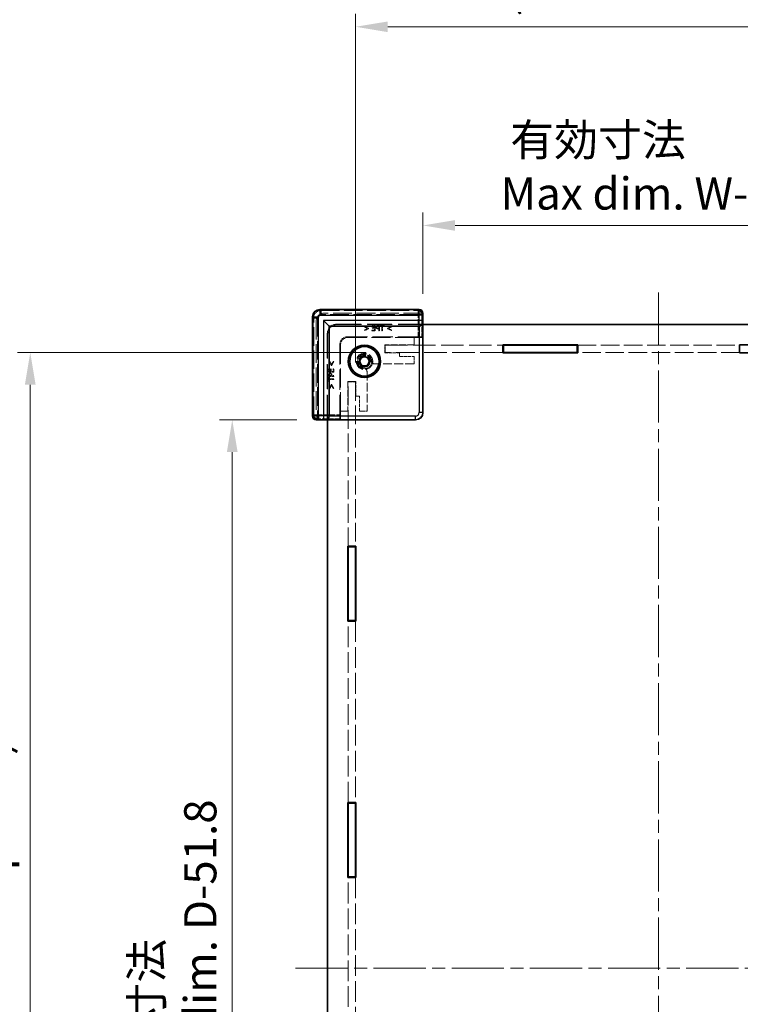
# Model space of a CAD drawing. Units: millimetres. Extents: x 36 to 6016, y 20 to 1144.
# Drawn here: x 1996 to 2192, y 504 to 771 of the extents above; entities that cross this region are included whole.
import ezdxf

# ---------------------------------------------------------------- set-up
doc = ezdxf.new("R2010")
doc.units = ezdxf.units.MM
doc.header["$LTSCALE"] = 2.5
doc.linetypes.add('CHAIN', pattern=[0.3543, 0.2362, -0.0295, 0.0591, -0.0295])
doc.linetypes.add('DASHED', pattern=[0.2067, 0.1654, -0.0413])
doc.layers.get('Defpoints').update_dxf_attribs({"lineweight": 25})
for name, color, linetype, lineweight in [('Centerline (ISO)', 131, 'Continuous', 18), ('Dimension (ISO)', 7, 'Continuous', 18), ('Dimension (ISO) @ 1', 7, 'Continuous', 18), ('Hidden (ISO)', 7, 'DASHED', 18), ('Hidden Narrow (ISO)', 7, 'DASHED', 18), ('Visible (ISO)', 7, 'Continuous', 35), ('Visible Narrow (ISO)', 7, 'Continuous', 25)]:
    doc.layers.add(name, color=color, linetype=linetype, lineweight=lineweight)
doc.styles.add('Note Text (TK)', font='txt')
doc.dimstyles.new('Default - Method 1b (TK)', dxfattribs={"dimscale": 2.5, "dimtxt": 2.5, "dimasz": 2.5, "dimexe": 1, "dimexo": 1.5, "dimgap": 1, "dimtad": 1, "dimtoh": 1, "dimrnd": 1e-08, "dimdsep": 46, "dimtxsty": 'Note Text (TK)', "dimcen": 0.09, "dimdle": 5, "dimclrd": 100, "dimclre": 100, "dimclrt": 7, "dimadec": 1, "dimazin": 1, "dimtfac": 1, "dimtmove": 0, "dimatfit": 3, "dimfxl": 1, "dimtolj": 1, "dimlwd": -1, "dimlwe": -1, "dimarcsym": 0})

# ---------------------------------------------------------------- blocks, each defined once
blk = doc.blocks.new('*D36')
at = {"layer": 'Defpoints', "color": 0}
for p in [(2234.2, 715.43), (2106, 691.57), (2234.2, 691.57)]:
    blk.add_point(p, dxfattribs=at)
at = {"layer": 'Dimension (ISO)', "color": 100}
for p, q in [((2106, 696.82), (2106, 718.93)), ((2234.2, 696.82), (2234.2, 718.93)), ((2114.75, 715.43), (2225.45, 715.43))]:
    blk.add_line(p, q, dxfattribs=at)
for points in [[(2114.75, 716.89), (2114.75, 713.97), (2106, 715.43)], [(2225.45, 716.89), (2225.45, 713.97), (2234.2, 715.43)]]:
    blk.add_solid(points, dxfattribs=at)
at = {"layer": 'Dimension (ISO)', "color": 7, "insert": (2127.07, 731.41), "char_height": 8.75, "attachment_point": 4, "style": 'Note Text (TK)'}
blk.add_mtext('\\A1; \\fＭＳ Ｐゴシック|b0|i0;有効寸法\\P\\fＭＳ Ｐゴシック|b0|i0;Max dim. W-51.8', dxfattribs=at)
blk = doc.blocks.new('*D37')
at = {"layer": 'Defpoints', "color": 0}
for p in [(2252.5, 769.45), (2087.7, 672.87), (2252.5, 672.87)]:
    blk.add_point(p, dxfattribs=at)
at = {"layer": 'Dimension (ISO)', "color": 100}
for p, q in [((2087.7, 678.12), (2087.7, 772.95)), ((2252.5, 678.12), (2252.5, 772.95)), ((2096.45, 769.45), (2243.75, 769.45))]:
    blk.add_line(p, q, dxfattribs=at)
for points in [[(2096.45, 770.9), (2096.45, 767.99), (2087.7, 769.45)], [(2243.75, 770.9), (2243.75, 767.99), (2252.5, 769.45)]]:
    blk.add_solid(points, dxfattribs=at)
at = {"layer": 'Dimension (ISO)', "color": 7, "insert": (2076.53, 786.8), "char_height": 8.75, "attachment_point": 4, "style": 'Note Text (TK)'}
blk.add_mtext('\\A1; \\fＭＳ Ｐゴシック|b0|i0;Wパネル間 有効寸法\\P\\fＭＳ Ｐゴシック|b0|i0;Max dim. (between W panel) W-15.2', dxfattribs=at)
blk = doc.blocks.new('*D25')
at = {"layer": 'Defpoints', "color": 0}
for p in [(2077, 662.57), (2054.15, 364.37), (2077, 364.37)]:
    blk.add_point(p, dxfattribs=at)
at = {"layer": 'Dimension (ISO)', "color": 100}
for p, q in [((2071.75, 662.57), (2050.65, 662.57)), ((2054.15, 653.82), (2054.15, 373.12)), ((2071.75, 364.37), (2050.65, 364.37))]:
    blk.add_line(p, q, dxfattribs=at)
for points in [[(2052.7, 653.82), (2055.61, 653.82), (2054.15, 662.57)], [(2052.7, 373.12), (2055.61, 373.12), (2054.15, 364.37)]]:
    blk.add_solid(points, dxfattribs=at)
at = {"layer": 'Dimension (ISO)', "color": 7, "insert": (2038.17, 471.04), "char_height": 8.75, "attachment_point": 4, "rotation": 90, "style": 'Note Text (TK)'}
blk.add_mtext('\\A1; \\fＭＳ Ｐゴシック|b0|i0;有効寸法\\P\\fＭＳ Ｐゴシック|b0|i0;Max dim. D-51.8', dxfattribs=at)
blk = doc.blocks.new('*D26')
at = {"layer": 'Defpoints', "color": 0}
for p in [(1999.23, 680.87), (2095.7, 680.87), (2095.7, 346.07)]:
    blk.add_point(p, dxfattribs=at)
at = {"layer": 'Dimension (ISO)', "color": 100}
for p, q in [((2090.45, 680.87), (1995.73, 680.87)), ((1999.23, 354.82), (1999.23, 672.12)), ((2090.45, 346.07), (1995.73, 346.07))]:
    blk.add_line(p, q, dxfattribs=at)
for points in [[(1997.77, 672.12), (2000.69, 672.12), (1999.23, 680.87)], [(1997.77, 354.82), (2000.69, 354.82), (1999.23, 346.07)]]:
    blk.add_solid(points, dxfattribs=at)
at = {"layer": 'Dimension (ISO)', "color": 7, "insert": (1981.87, 421.1), "char_height": 8.75, "attachment_point": 4, "rotation": 90, "style": 'Note Text (TK)'}
blk.add_mtext('\\A1; \\fＭＳ Ｐゴシック|b0|i0;Dパネル間 有効寸法\\P\\fＭＳ Ｐゴシック|b0|i0;Max dim. (between D panel) D-15.2\\P', dxfattribs=at)

msp = doc.modelspace()

# ---------------------------------------------------------------- linework, layer by layer
at = {"layer": 'Centerline (ISO)', "linetype": 'CHAIN', "ltscale": 23.990969}
for p, q in [((2170.0956, 697.221), (2170.0956, 329.721)), ((2071.3456, 513.471), (2268.8456, 513.471))]:
    msp.add_line(p, q, dxfattribs=at)
at = {"layer": 'Hidden (ISO)', "ltscale": 12.390126}
for p, q in [((2078.05, 692.516), (2104.9409, 692.516)), ((2076.0507, 663.6257), (2076.0507, 690.5167))]:
    msp.add_line(p, q, dxfattribs=at)
at = {"layer": 'Hidden (ISO)', "ltscale": 12.383301}
for p, q in [((2105.8717, 691.571), (2078.9956, 691.571)), ((2076.9956, 689.571), (2076.9956, 662.6949))]:
    msp.add_line(p, q, dxfattribs=at)
at = {"layer": 'Hidden (ISO)', "ltscale": 0.083938}
for p, q in [((2105.8717, 691.571), (2105.9717, 691.571)), ((2076.9956, 662.5949), (2076.9956, 662.6949))]:
    msp.add_line(p, q, dxfattribs=at)
at = {"layer": 'Hidden (ISO)', "ltscale": 16.187326}
for p, q in [((2082.4956, 688.571), (2105.9171, 688.571)), ((2079.9956, 662.6496), (2079.9956, 686.071))]:
    msp.add_line(p, q, dxfattribs=at)
at = {"layer": 'Hidden (ISO)', "ltscale": 16.172506}
for p, q in [((2105.9956, 688.471), (2082.5956, 688.471)), ((2080.0956, 685.971), (2080.0956, 662.571))]:
    msp.add_line(p, q, dxfattribs=at)
at = {"layer": 'Hidden (ISO)', "ltscale": 0.510583}
for p, q in [((2093.0413, 688.2565), (2092.1029, 688.2565)), ((2092.1029, 686.7565), (2093.0413, 686.7565)), ((2080.3102, 676.4638), (2080.3102, 675.5254)), ((2081.8102, 675.5254), (2081.8102, 676.4638))]:
    msp.add_line(p, q, dxfattribs=at)
at = {"layer": 'Hidden (ISO)', "ltscale": 0.09648}
for p, q in [((2092.1029, 688.2565), (2092.1029, 688.079)), ((2094.331, 688.2565), (2094.331, 688.079)), ((2095.5368, 688.079), (2095.5368, 688.2565)), ((2092.1029, 686.9339), (2092.1029, 686.7565)), ((2092.1527, 687.6681), (2092.1527, 687.4907)), ((2080.4877, 676.4638), (2080.3102, 676.4638)), ((2081.076, 676.414), (2080.8986, 676.414)), ((2081.8102, 676.4638), (2081.6328, 676.4638)), ((2080.4877, 674.2357), (2080.3102, 674.2357)), ((2080.3102, 673.0298), (2080.4877, 673.0298))]:
    msp.add_line(p, q, dxfattribs=at)
at = {"layer": 'Hidden (ISO)', "ltscale": 0.816199}
for p, q in [((2093.0413, 686.7565), (2093.0413, 688.2565)), ((2094.179, 686.7565), (2094.179, 688.2565)), ((2080.3102, 675.5254), (2081.8102, 675.5254)), ((2080.3102, 674.3876), (2081.8102, 674.3876))]:
    msp.add_line(p, q, dxfattribs=at)
at = {"layer": 'Hidden (ISO)', "ltscale": 0.204967}
for p, q in [((2094.179, 688.2565), (2093.8022, 688.2565)), ((2080.3102, 674.7644), (2080.3102, 674.3876))]:
    msp.add_line(p, q, dxfattribs=at)
at = {"layer": 'Hidden (ISO)', "ltscale": 0.656114}
for p, q in [((2095.5368, 688.2565), (2094.331, 688.2565)), ((2080.3102, 674.2357), (2080.3102, 673.0298))]:
    msp.add_line(p, q, dxfattribs=at)
at = {"layer": 'Hidden (ISO)', "ltscale": 1.959017}
for p, q in [((2105.8333, 688.571), (2105.8333, 684.971)), ((2083.5956, 662.7334), (2079.9956, 662.7334))]:
    msp.add_line(p, q, dxfattribs=at)
at = {"layer": 'Hidden (ISO)', "ltscale": 11.022244}
for p, q in [((2105.9171, 664.6489), (2105.9171, 688.571)), ((2079.9956, 662.6496), (2103.9178, 662.6496))]:
    msp.add_line(p, q, dxfattribs=at)
at = {"layer": 'Hidden (ISO)', "ltscale": 0.652322}
for p, q in [((2091.1888, 687.4724), (2090.1069, 687.989)), ((2090.1069, 686.8355), (2091.1888, 687.3521)), ((2097.4647, 687.989), (2096.3829, 687.4724)), ((2096.3829, 687.3521), (2097.4647, 686.8355)), ((2080.5776, 678.4597), (2081.0943, 677.3779)), ((2081.2146, 677.3779), (2081.7312, 678.4597)), ((2081.0943, 672.1838), (2080.5776, 671.102)), ((2081.7312, 671.102), (2081.2146, 672.1838))]:
    msp.add_line(p, q, dxfattribs=at)
at = {"layer": 'Hidden (ISO)', "ltscale": 0.097141}
for p, q in [((2090.1069, 687.989), (2090.1069, 687.8103)), ((2090.1069, 687.0142), (2090.1069, 686.8355)), ((2097.4647, 687.8103), (2097.4647, 687.989)), ((2097.4647, 686.8355), (2097.4647, 687.0142)), ((2080.7563, 678.4597), (2080.5776, 678.4597)), ((2081.7312, 678.4597), (2081.5525, 678.4597)), ((2080.5776, 671.102), (2080.7563, 671.102)), ((2081.5525, 671.102), (2081.7312, 671.102))]:
    msp.add_line(p, q, dxfattribs=at)
at = {"layer": 'Hidden (ISO)', "ltscale": 0.505002}
for p, q in [((2090.1069, 687.8103), (2090.9457, 687.4129)), ((2096.626, 687.4129), (2097.4647, 687.8103)), ((2081.1538, 677.621), (2080.7563, 678.4597)), ((2080.7563, 671.102), (2081.1538, 671.9407))]:
    msp.add_line(p, q, dxfattribs=at)
at = {"layer": 'Hidden (ISO)', "ltscale": 0.505286}
for p, q in [((2090.9457, 687.4129), (2090.1069, 687.0142)), ((2097.4647, 687.0142), (2096.626, 687.4129)), ((2081.5525, 678.4597), (2081.1538, 677.621)), ((2081.1538, 671.9407), (2081.5525, 671.102))]:
    msp.add_line(p, q, dxfattribs=at)
at = {"layer": 'Hidden (ISO)', "ltscale": 0.065389}
for p, q in [((2091.1888, 687.3521), (2091.1888, 687.4724)), ((2096.3829, 687.4724), (2096.3829, 687.3521)), ((2081.0943, 677.3779), (2081.2146, 677.3779)), ((2081.2146, 672.1838), (2081.0943, 672.1838))]:
    msp.add_line(p, q, dxfattribs=at)
at = {"layer": 'Hidden (ISO)', "ltscale": 0.402096}
for p, q in [((2092.1029, 688.079), (2092.8419, 688.079)), ((2092.8419, 686.9339), (2092.1029, 686.9339)), ((2080.4877, 675.7247), (2080.4877, 676.4638)), ((2081.6328, 676.4638), (2081.6328, 675.7247))]:
    msp.add_line(p, q, dxfattribs=at)
at = {"layer": 'Hidden (ISO)', "ltscale": 0.374974}
for p, q in [((2092.8419, 687.6681), (2092.1527, 687.6681)), ((2092.1527, 687.4907), (2092.8419, 687.4907)), ((2080.8986, 676.414), (2080.8986, 675.7247)), ((2081.076, 675.7247), (2081.076, 676.414))]:
    msp.add_line(p, q, dxfattribs=at)
at = {"layer": 'Hidden (ISO)', "ltscale": 0.223489}
for p, q in [((2092.8419, 688.079), (2092.8419, 687.6681)), ((2080.8986, 675.7247), (2080.4877, 675.7247))]:
    msp.add_line(p, q, dxfattribs=at)
at = {"layer": 'Hidden (ISO)', "ltscale": 0.30287}
for p, q in [((2092.8419, 687.4907), (2092.8419, 686.9339)), ((2081.6328, 675.7247), (2081.076, 675.7247))]:
    msp.add_line(p, q, dxfattribs=at)
at = {"layer": 'Hidden (ISO)', "ltscale": 0.091849}
for p, q in [((2093.8107, 687.3156), (2093.9797, 687.3156)), ((2081.2511, 674.587), (2081.2511, 674.7559))]:
    msp.add_line(p, q, dxfattribs=at)
at = {"layer": 'Hidden (ISO)', "ltscale": 0.089865}
for p, q in [((2093.8144, 688.0838), (2093.9797, 688.0838)), ((2080.4828, 674.587), (2080.4828, 674.7523))]:
    msp.add_line(p, q, dxfattribs=at)
at = {"layer": 'Hidden (ISO)', "ltscale": 0.073989}
for p, q in [((2093.9797, 687.4858), (2093.8436, 687.4858)), ((2081.0809, 674.7231), (2081.0809, 674.587))]:
    msp.add_line(p, q, dxfattribs=at)
at = {"layer": 'Hidden (ISO)', "ltscale": 0.325361}
for p, q in [((2093.9797, 688.0838), (2093.9797, 687.4858)), ((2081.0809, 674.587), (2080.4828, 674.587))]:
    msp.add_line(p, q, dxfattribs=at)
at = {"layer": 'Hidden (ISO)', "ltscale": 0.304193}
for p, q in [((2093.9797, 687.3156), (2093.9797, 686.7565)), ((2081.8102, 674.587), (2081.2511, 674.587))]:
    msp.add_line(p, q, dxfattribs=at)
at = {"layer": 'Hidden (ISO)', "ltscale": 0.108387}
for p, q in [((2093.9797, 686.7565), (2094.179, 686.7565)), ((2094.8342, 686.7565), (2095.0336, 686.7565)), ((2081.8102, 674.3876), (2081.8102, 674.587)), ((2081.8102, 673.5331), (2081.8102, 673.7324))]:
    msp.add_line(p, q, dxfattribs=at)
at = {"layer": 'Hidden (ISO)', "ltscale": 0.273764}
for p, q in [((2094.331, 688.079), (2094.8342, 688.079)), ((2095.0336, 688.079), (2095.5368, 688.079)), ((2080.4877, 673.7324), (2080.4877, 674.2357)), ((2080.4877, 673.0298), (2080.4877, 673.5331))]:
    msp.add_line(p, q, dxfattribs=at)
at = {"layer": 'Hidden (ISO)', "ltscale": 0.719619}
for p, q in [((2094.8342, 688.079), (2094.8342, 686.7565)), ((2095.0336, 686.7565), (2095.0336, 688.079)), ((2081.8102, 673.7324), (2080.4877, 673.7324)), ((2080.4877, 673.5331), (2081.8102, 673.5331))]:
    msp.add_line(p, q, dxfattribs=at)
at = {"layer": 'Hidden (ISO)', "ltscale": 13.314103}
for p, q in [((2083.4176, 683.1498), (2083.4176, 663.8856)), ((2104.6811, 685.1491), (2085.4169, 685.1491))]:
    msp.add_line(p, q, dxfattribs=at)
at = {"layer": 'Hidden (ISO)', "ltscale": 0.000272967}
for p, q in [((2083.5956, 682.9717), (2083.5956, 682.971)), ((2085.5956, 684.971), (2085.595, 684.971))]:
    msp.add_line(p, q, dxfattribs=at)
at = {"layer": 'Hidden (ISO)', "ltscale": 12.44039}
for p, q in [((2083.5956, 664.971), (2083.5956, 682.971)), ((2085.5956, 684.971), (2103.5956, 684.971))]:
    msp.add_line(p, q, dxfattribs=at)
at = {"layer": 'Hidden (ISO)', "ltscale": 1.197138}
for p, q in [((2095.5956, 682.971), (2095.5956, 680.771)), ((2087.7956, 672.971), (2085.5956, 672.971))]:
    msp.add_line(p, q, dxfattribs=at)
at = {"layer": 'Hidden (ISO)', "ltscale": 4.353492}
for p, q in [((2103.5956, 682.971), (2095.5956, 682.971)), ((2085.5956, 672.971), (2085.5956, 664.971))]:
    msp.add_line(p, q, dxfattribs=at)
at = {"layer": 'Hidden (ISO)', "ltscale": 14.744165}
for p, q in [((2095.6956, 682.871), (2127.6956, 682.871)), ((2127.6956, 680.871), (2095.6956, 680.871))]:
    msp.add_line(p, q, dxfattribs=at)
at = {"layer": 'Hidden (ISO)', "ltscale": 1.088298}
for p, q in [((2095.6956, 680.871), (2095.6956, 682.871)), ((2103.5956, 684.971), (2103.5956, 682.971)), ((2103.5956, 679.771), (2103.5956, 677.771)), ((2085.6956, 672.871), (2087.6956, 672.871)), ((2085.5956, 664.971), (2083.5956, 664.971)), ((2090.7956, 664.971), (2088.7956, 664.971))]:
    msp.add_line(p, q, dxfattribs=at)
at = {"layer": 'Hidden (ISO)', "ltscale": 1.217625}
for p, q in [((2105.8333, 684.971), (2103.5956, 684.971)), ((2083.5956, 664.971), (2083.5956, 662.7334))]:
    msp.add_line(p, q, dxfattribs=at)
at = {"layer": 'Hidden (ISO)', "ltscale": 3.172673}
for p, q in [((2105.8333, 684.971), (2105.6807, 685.1236)), ((2083.5956, 662.7334), (2083.4431, 662.8859))]:
    msp.add_line(p, q, dxfattribs=at)
at = {"layer": 'Hidden (ISO)', "ltscale": 12.163937}
for p, q in [((2148.0956, 682.871), (2192.0956, 682.871)), ((2192.0956, 680.871), (2148.0956, 680.871))]:
    msp.add_line(p, q, dxfattribs=at)
at = {"layer": 'Hidden (ISO)', "ltscale": 2.176696}
for p, q in [((2095.5956, 680.771), (2099.5956, 680.771)), ((2099.5956, 679.771), (2103.5956, 679.771)), ((2087.7956, 668.971), (2087.7956, 672.971)), ((2088.7956, 664.971), (2088.7956, 668.971))]:
    msp.add_line(p, q, dxfattribs=at)
at = {"layer": 'Hidden (ISO)', "ltscale": 0.544099}
for p, q in [((2099.5956, 680.771), (2099.5956, 679.771)), ((2088.7956, 668.971), (2087.7956, 668.971))]:
    msp.add_line(p, q, dxfattribs=at)
at = {"layer": 'Hidden (ISO)', "ltscale": 5.817918}
for p, q in [((2103.5956, 677.771), (2092.9047, 677.771)), ((2090.7956, 675.662), (2090.7956, 664.971))]:
    msp.add_line(p, q, dxfattribs=at)
at = {"layer": 'Hidden (ISO)', "ltscale": 12.343631}
for p, q in [((2085.6956, 628.221), (2085.6956, 672.871)), ((2087.6956, 672.871), (2087.6956, 628.221))]:
    msp.add_line(p, q, dxfattribs=at)
at = {"layer": 'Hidden (ISO)', "ltscale": 13.629138}
for p, q in [((2085.6956, 558.521), (2085.6956, 607.821)), ((2087.6956, 607.821), (2087.6956, 558.521)), ((2085.6956, 488.821), (2085.6956, 538.121)), ((2087.6956, 538.121), (2087.6956, 488.821))]:
    msp.add_line(p, q, dxfattribs=at)
at = {"layer": 'Hidden (ISO)', "ltscale": 7.693333}
msp.add_circle((2090.0956, 678.471), 2.25, dxfattribs=at)
at = {"layer": 'Hidden (ISO)', "ltscale": 6.838507}
msp.add_circle((2090.0956, 678.471), 2, dxfattribs=at)
at = {"layer": 'Hidden (ISO)', "ltscale": 5.369916}
msp.add_circle((2090.0956, 678.471), 1.5705, dxfattribs=at)
at = {"layer": 'Hidden (ISO)', "ltscale": 1.709552}
for centre in [(2078.9956, 689.571), (2085.5956, 682.971)]:
    msp.add_arc(centre, 2, 90, 180, dxfattribs=at)
at = {"layer": 'Hidden (ISO)', "ltscale": 2.136965}
for centre in [(2082.4956, 686.071), (2082.5956, 685.971)]:
    msp.add_arc(centre, 2.5, 90, 180, dxfattribs=at)
at = {"layer": 'Hidden (ISO)', "ltscale": 4.685912}
msp.add_arc((2090.0956, 678.471), 1.844, 1.224277, 268.775723, dxfattribs=at)
at = {"layer": 'Hidden (ISO)', "ltscale": 4.468736}
msp.add_arc((2090.0956, 678.471), 1.825, 6.096002, 263.903998, dxfattribs=at)
at = {"layer": 'Hidden (ISO)', "ltscale": 0.711251}
for centre, start, end in [((2092.9047, 678.771), 195.105729, 270), ((2089.7956, 675.662), 0, 74.894271)]:
    msp.add_arc(centre, 1, start, end, dxfattribs=at)
at = {"layer": 'Hidden (ISO)', "ltscale": 1.708998}
msp.add_ellipse((2078.0513, 690.5154), major_axis=(-1.4151, 1.4151), ratio=0.99938344, start_param=5.49812976, end_param=7.06824085, dxfattribs=at)
at = {"layer": 'Hidden (ISO)', "ltscale": 0.824647}
for centre, major_axis, start_param, end_param in [((2104.9403, 691.5157), (0.7075, 0.7075), 5.55285932, 7.06824085), ((2077.051, 663.6264), (-0.7075, -0.7075), 5.49812976, 7.0135113)]:
    msp.add_ellipse(centre, major_axis=major_axis, ratio=0.99945188, start_param=start_param, end_param=end_param, dxfattribs=at)
at = {"layer": 'Hidden (ISO)', "ltscale": 1.709019}
for centre, major_axis in [((2085.4183, 683.1484), (-1.4152, 1.4152)), ((2085.5963, 682.9703), (-1.4152, 1.4152)), ((2103.9164, 664.6503), (1.4152, -1.4152))]:
    msp.add_ellipse(centre, major_axis=major_axis, ratio=0.999315, start_param=5.49812976, end_param=7.06824085, dxfattribs=at)
at = {"layer": 'Hidden (ISO)', "ltscale": 0.84062}
for centre, major_axis, start_param, end_param in [((2104.6811, 685.1229), (-1, 0), 3.16777259, 4.71238898), ((2083.4438, 663.8856), (0, -1), 4.71238898, 6.25700537)]:
    msp.add_ellipse(centre, major_axis=major_axis, ratio=0.02618592, start_param=start_param, end_param=end_param, dxfattribs=at)
at = {"layer": 'Hidden (ISO)', "ltscale": 0.227651}
for points in [[(2093.4096, 688.1629), (2093.3257, 688.1057), (2093.2309, 687.9295), (2093.2309, 687.8043)], [(2080.7624, 675.3358), (2080.6372, 675.3358), (2080.461, 675.2409), (2080.4038, 675.1571)]]:
    msp.add_open_spline(points, degree=2, dxfattribs=at)
at = {"layer": 'Hidden (ISO)', "ltscale": 0.223096}
for points in [[(2093.8022, 688.2565), (2093.6685, 688.2565), (2093.4813, 688.2127), (2093.4096, 688.1629)], [(2080.4038, 675.1571), (2080.354, 675.0854), (2080.3102, 674.8982), (2080.3102, 674.7644)]]:
    msp.add_open_spline(points, degree=2, dxfattribs=at)
at = {"layer": 'Hidden (ISO)', "ltscale": 0.199861}
for points in [[(2093.2309, 687.8043), (2093.2309, 687.707), (2093.3002, 687.532), (2093.3622, 687.4712)], [(2081.0955, 675.2045), (2081.0347, 675.2665), (2080.8597, 675.3358), (2080.7624, 675.3358)]]:
    msp.add_open_spline(points, degree=2, dxfattribs=at)
at = {"layer": 'Hidden (ISO)', "ltscale": 0.265581}
for points in [[(2093.3622, 687.4712), (2093.44, 687.3946), (2093.6503, 687.3156), (2093.8107, 687.3156)], [(2081.2511, 674.7559), (2081.2511, 674.9164), (2081.1721, 675.1267), (2081.0955, 675.2045)]]:
    msp.add_open_spline(points, degree=2, dxfattribs=at)
at = {"layer": 'Hidden (ISO)', "ltscale": 0.143746}
for points in [[(2093.4388, 687.7982), (2093.4388, 687.876), (2093.4923, 687.9902), (2093.547, 688.0267)], [(2080.54, 675.0197), (2080.5764, 675.0744), (2080.6907, 675.1279), (2080.7685, 675.1279)]]:
    msp.add_open_spline(points, degree=2, dxfattribs=at)
at = {"layer": 'Hidden (ISO)', "ltscale": 0.133376}
for points in [[(2093.5239, 687.5757), (2093.4789, 687.6207), (2093.4388, 687.7265), (2093.4388, 687.7982)], [(2080.7685, 675.1279), (2080.8402, 675.1279), (2080.946, 675.0878), (2080.9909, 675.0428)]]:
    msp.add_open_spline(points, degree=2, dxfattribs=at)
at = {"layer": 'Hidden (ISO)', "ltscale": 0.185891}
for points in [[(2093.8436, 687.4858), (2093.722, 687.4858), (2093.5725, 687.5247), (2093.5239, 687.5757)], [(2080.9909, 675.0428), (2081.042, 674.9942), (2081.0809, 674.8447), (2081.0809, 674.7231)]]:
    msp.add_open_spline(points, degree=2, dxfattribs=at)
at = {"layer": 'Hidden (ISO)', "ltscale": 0.150925}
for points in [[(2093.547, 688.0267), (2093.5944, 688.0583), (2093.7208, 688.0838), (2093.8144, 688.0838)], [(2080.4828, 674.7523), (2080.4828, 674.8459), (2080.5084, 674.9723), (2080.54, 675.0197)]]:
    msp.add_open_spline(points, degree=2, dxfattribs=at)
at = {"layer": 'Hidden (ISO)', "ltscale": 0.085772}
for points in [[(2091.9103, 678.6648), (2091.9158, 678.614), (2091.9254, 678.5618), (2091.9392, 678.5104)], [(2090.0563, 676.6274), (2090.0049, 676.6413), (2089.9527, 676.6509), (2089.9018, 676.6563)]]:
    msp.add_open_spline(points, degree=3, dxfattribs=at)
at = {"layer": 'Hidden Narrow (ISO)', "ltscale": 0.083958}
for p, q in [((2078.0186, 692.4474), (2078.0186, 692.5474)), ((2104.9724, 692.4474), (2104.9724, 692.5474)), ((2076.1193, 690.5481), (2076.0193, 690.5481)), ((2076.1193, 663.5943), (2076.0193, 663.5943))]:
    msp.add_line(p, q, dxfattribs=at)
at = {"layer": 'Hidden Narrow (ISO)', "ltscale": 12.419083}
for p, q in [((2078.0186, 692.5474), (2104.9724, 692.5474)), ((2104.9724, 692.4474), (2078.0186, 692.4474)), ((2076.0193, 663.5943), (2076.0193, 690.5481)), ((2076.1193, 690.5481), (2076.1193, 663.5943))]:
    msp.add_line(p, q, dxfattribs=at)
at = {"layer": 'Hidden Narrow (ISO)', "ltscale": 0.085383}
for p, q in [((2078.05, 692.516), (2078.05, 692.416)), ((2104.9409, 692.516), (2104.9409, 692.416)), ((2076.0507, 690.5167), (2076.1507, 690.5167)), ((2076.0507, 663.6257), (2076.1507, 663.6257))]:
    msp.add_line(p, q, dxfattribs=at)
at = {"layer": 'Hidden Narrow (ISO)', "ltscale": 12.390126}
for p, q in [((2104.9409, 692.516), (2078.05, 692.516)), ((2078.05, 692.416), (2104.9409, 692.416)), ((2076.0507, 690.5167), (2076.0507, 663.6257)), ((2076.1507, 663.6257), (2076.1507, 690.5167))]:
    msp.add_line(p, q, dxfattribs=at)
at = {"layer": 'Hidden Narrow (ISO)', "ltscale": 5.166207}
for p, q in [((2078.0615, 692.5045), (2078.3099, 692.2561)), ((2104.6811, 692.2561), (2104.9295, 692.5045)), ((2105.9292, 691.5049), (2105.6807, 691.2565)), ((2076.3106, 690.2568), (2076.0621, 690.5052)), ((2076.0621, 663.6372), (2076.3106, 663.8856)), ((2077.3102, 662.8859), (2077.0618, 662.6375))]:
    msp.add_line(p, q, dxfattribs=at)
at = {"layer": 'Hidden Narrow (ISO)', "ltscale": 0.840479}
for p, q in [((2078.3099, 692.2561), (2078.3099, 691.2565)), ((2104.6811, 691.2565), (2104.6811, 692.2561)), ((2105.6807, 691.2565), (2104.6811, 691.2565)), ((2076.3106, 690.2568), (2077.3102, 690.2568)), ((2076.3106, 663.8856), (2077.3102, 663.8856)), ((2077.3102, 663.8856), (2077.3102, 662.8859))]:
    msp.add_line(p, q, dxfattribs=at)
at = {"layer": 'Hidden Narrow (ISO)', "ltscale": 12.150664}
for p, q in [((2078.3099, 692.2561), (2104.6811, 692.2561)), ((2104.6811, 691.2565), (2078.3099, 691.2565)), ((2076.3106, 663.8856), (2076.3106, 690.2568)), ((2077.3102, 690.2568), (2077.3102, 663.8856))]:
    msp.add_line(p, q, dxfattribs=at)
at = {"layer": 'Hidden Narrow (ISO)', "ltscale": 3.32352}
for p, q in [((2104.6811, 685.1491), (2104.6811, 691.2565)), ((2077.3102, 663.8856), (2083.4176, 663.8856))]:
    msp.add_line(p, q, dxfattribs=at)
at = {"layer": 'Hidden Narrow (ISO)', "ltscale": 3.337398}
for p, q in [((2105.6807, 691.2565), (2105.6807, 685.1236)), ((2083.4431, 662.8859), (2077.3102, 662.8859))]:
    msp.add_line(p, q, dxfattribs=at)
at = {"layer": 'Hidden Narrow (ISO)', "ltscale": 3.70299}
for p, q in [((2083.5956, 682.9717), (2083.4176, 683.1498)), ((2085.4169, 685.1491), (2085.595, 684.971))]:
    msp.add_line(p, q, dxfattribs=at)
at = {"layer": 'Hidden Narrow (ISO)', "ltscale": 1.619361}
for p, q in [((2105.9171, 664.6489), (2105.995, 664.571)), ((2103.9956, 662.5717), (2103.9178, 662.6496))]:
    msp.add_line(p, q, dxfattribs=at)
at = {"layer": 'Hidden Narrow (ISO)', "ltscale": 1.708998}
msp.add_ellipse((2078.0199, 690.5468), major_axis=(-1.4151, 1.4151), ratio=0.99938344, start_param=5.49812976, end_param=7.06824085, dxfattribs=at)
at = {"layer": 'Hidden Narrow (ISO)', "ltscale": 1.623563}
for centre in [(2078.0199, 690.5468), (2078.0513, 690.5154)]:
    msp.add_ellipse(centre, major_axis=(-1.3444, 1.3444), ratio=0.999315, start_param=5.49812976, end_param=7.06824085, dxfattribs=at)
at = {"layer": 'Hidden Narrow (ISO)', "ltscale": 1.708859}
msp.add_ellipse((2078.3106, 690.2561), major_axis=(-1.4142, 1.4142), ratio=0.99999977, start_param=5.49812976, end_param=7.06824085, dxfattribs=at)
at = {"layer": 'Hidden Narrow (ISO)', "ltscale": 0.854459}
msp.add_ellipse((2078.3106, 690.2561), major_axis=(-0.7076, 0.7076), ratio=0.999315, start_param=5.49812976, end_param=7.06824085, dxfattribs=at)
at = {"layer": 'Hidden Narrow (ISO)', "ltscale": 0.854353}
for centre, major_axis in [((2104.6811, 691.2565), (0.7071, -0.7071)), ((2077.3102, 663.8856), (-0.7071, 0.7071))]:
    msp.add_ellipse(centre, major_axis=major_axis, ratio=0.999315, start_param=0.78574078, end_param=2.35585187, dxfattribs=at)
at = {"layer": 'Hidden Narrow (ISO)', "ltscale": 0.739208}
for centre, major_axis, start_param, end_param in [((2104.9403, 691.5157), (0.6368, 0.6368), 5.55894358, 7.06824085), ((2077.051, 663.6264), (-0.6368, -0.6368), 5.49812976, 7.00742703)]:
    msp.add_ellipse(centre, major_axis=major_axis, ratio=0.999315, start_param=start_param, end_param=end_param, dxfattribs=at)
at = {"layer": 'Hidden Narrow (ISO)', "ltscale": 0.841762}
for centre, major_axis, start_param, end_param in [((2104.9717, 691.5471), (0.7075, 0.7075), 5.52141885, 7.06824085), ((2077.0196, 663.5949), (-0.7075, -0.7075), 5.49812976, 7.04495176)]:
    msp.add_ellipse(centre, major_axis=major_axis, ratio=0.99945188, start_param=start_param, end_param=end_param, dxfattribs=at)
at = {"layer": 'Hidden Narrow (ISO)', "ltscale": 0.756326}
for centre, major_axis, start_param, end_param in [((2104.9717, 691.5471), (0.6368, 0.6368), 5.52400535, 7.06824085), ((2077.0196, 663.5949), (-0.6368, -0.6368), 5.49812976, 7.04236527)]:
    msp.add_ellipse(centre, major_axis=major_axis, ratio=0.999315, start_param=start_param, end_param=end_param, dxfattribs=at)
at = {"layer": 'Visible (ISO)'}
for p, q in [((2104.996, 692.571), (2077.995, 692.571)), ((2105.9956, 664.5703), (2105.9956, 691.5714)), ((2075.9956, 690.5717), (2075.9956, 663.5707)), ((2080.4956, 688.071), (2078.9956, 689.571)), ((2234.1956, 688.471), (2105.9956, 688.471)), ((2080.4956, 663.6368), (2080.4956, 688.071)), ((2080.4956, 688.071), (2104.9298, 688.071)), ((2104.9298, 688.071), (2104.9691, 688.071)), ((2127.6956, 680.771), (2127.6956, 682.971)), ((2127.6956, 682.971), (2148.0956, 682.971)), ((2127.6956, 682.871), (2127.8956, 682.871)), ((2127.8956, 680.871), (2127.8956, 682.871)), ((2127.8956, 682.871), (2147.8956, 682.871)), ((2147.8956, 682.871), (2147.8956, 680.871)), ((2147.8956, 682.871), (2148.0956, 682.871)), ((2148.0956, 682.971), (2148.0956, 680.771)), ((2192.0956, 680.771), (2192.0956, 682.971)), ((2192.0956, 682.971), (2212.4956, 682.971)), ((2192.0956, 682.871), (2192.2956, 682.871)), ((2127.8956, 680.871), (2127.6956, 680.871)), ((2148.0956, 680.771), (2127.6956, 680.771)), ((2147.8956, 680.871), (2127.8956, 680.871)), ((2148.0956, 680.871), (2147.8956, 680.871)), ((2192.2956, 680.871), (2192.0956, 680.871)), ((2212.4956, 680.771), (2192.0956, 680.771)), ((2088.8456, 679.1927), (2090.0956, 679.9144)), ((2088.8456, 677.7493), (2088.8456, 679.1927)), ((2090.0956, 677.0277), (2088.8456, 677.7493)), ((2090.0956, 679.9144), (2091.3456, 679.1927)), ((2091.3456, 677.7493), (2090.0956, 677.0277)), ((2091.3456, 679.1927), (2091.3456, 677.7493)), ((2076.9953, 662.571), (2103.9963, 662.571)), ((2080.0956, 662.571), (2080.0956, 364.371)), ((2080.4956, 663.5976), (2080.4956, 663.6368)), ((2085.5956, 607.821), (2085.5956, 628.221)), ((2085.5956, 628.221), (2087.7956, 628.221)), ((2085.6956, 628.021), (2085.6956, 628.221)), ((2085.6956, 628.021), (2087.6956, 628.021)), ((2085.6956, 608.021), (2085.6956, 628.021)), ((2087.6956, 628.221), (2087.6956, 628.021)), ((2087.6956, 628.021), (2087.6956, 608.021)), ((2087.7956, 628.221), (2087.7956, 607.821)), ((2087.7956, 607.821), (2085.5956, 607.821)), ((2087.6956, 608.021), (2085.6956, 608.021)), ((2085.6956, 607.821), (2085.6956, 608.021)), ((2087.6956, 608.021), (2087.6956, 607.821)), ((2085.5956, 538.121), (2085.5956, 558.521)), ((2085.5956, 558.521), (2087.7956, 558.521)), ((2085.6956, 558.321), (2085.6956, 558.521)), ((2085.6956, 558.321), (2087.6956, 558.321)), ((2085.6956, 538.321), (2085.6956, 558.321)), ((2087.6956, 558.521), (2087.6956, 558.321)), ((2087.6956, 558.321), (2087.6956, 538.321)), ((2087.7956, 558.521), (2087.7956, 538.121)), ((2087.6956, 538.321), (2085.6956, 538.321)), ((2085.6956, 538.121), (2085.6956, 538.321)), ((2087.6956, 538.321), (2087.6956, 538.121)), ((2087.7956, 538.121), (2085.5956, 538.121))]:
    msp.add_line(p, q, dxfattribs=at)
for radius in [4.4, 4]:
    msp.add_circle((2090.0956, 678.471), radius, dxfattribs=at)
for start, end in [(120, 180), (180, 240), (60, 120), (0, 60), (300, 0), (240, 300)]:
    msp.add_arc((2090.0956, 678.471), 1.25, start, end, dxfattribs=at)
for centre, major_axis, ratio, start_param, end_param in [((2077.9963, 690.5703), (-1.4152, 1.4152), 0.999315, 5.49812976, 7.06824085), ((2104.9953, 691.5707), (0.7076, 0.7076), 0.999315, 5.49812976, 7.06824085), ((2104.9953, 689.071), (0.7163, 0.7163), 0.97415687, 3.94008079, 5.48469717), ((2104.9691, 689.071), (1.0003, 0), 0.99965732, 4.71238898, 4.73856892), ((2103.995, 664.5717), (1.4152, -1.4152), 0.999315, 5.49812976, 7.06824085), ((2076.996, 663.5714), (-0.7076, -0.7076), 0.999315, 5.49812976, 7.06824085), ((2079.4956, 663.5714), (-0.7163, -0.7163), 0.97415687, 0.79848813, 2.34310452), ((2079.4956, 663.5976), (0, -1.0003), 0.99965732, 1.54461639, 1.57079633)]:
    msp.add_ellipse(centre, major_axis=major_axis, ratio=ratio, start_param=start_param, end_param=end_param, dxfattribs=at)
at = {"layer": 'Visible Narrow (ISO)'}
for p, q in [((2078.0615, 692.5045), (2077.995, 692.571)), ((2104.9295, 692.5045), (2078.0615, 692.5045)), ((2078.0615, 691.005), (2078.0615, 692.5045)), ((2078.0615, 691.005), (2104.9167, 691.005)), ((2105.9164, 691.005), (2104.9167, 691.005)), ((2104.9167, 691.005), (2104.9167, 689.571)), ((2104.996, 692.571), (2104.9295, 692.5045)), ((2105.9164, 689.571), (2105.9164, 691.005)), ((2105.9292, 691.5049), (2105.9956, 691.5714)), ((2075.9956, 690.5717), (2076.0621, 690.5052)), ((2077.5616, 690.5052), (2076.0621, 690.5052)), ((2076.0621, 690.5052), (2076.0621, 663.6372)), ((2077.5616, 663.6499), (2077.5616, 690.5052)), ((2078.9956, 689.571), (2078.9956, 663.6499)), ((2104.9167, 689.571), (2078.9956, 689.571)), ((2105.9164, 689.571), (2104.9167, 689.571)), ((2105.995, 689.071), (2105.9295, 689.071)), ((2105.995, 664.571), (2105.995, 689.071)), ((2104.9953, 688.0714), (2104.9953, 664.571)), ((2105.995, 664.571), (2104.9953, 664.571)), ((2105.9956, 664.5703), (2105.995, 664.571)), ((2076.0621, 663.6372), (2075.9956, 663.5707)), ((2076.9953, 662.571), (2077.0618, 662.6375)), ((2077.5616, 663.6499), (2077.5616, 662.6503)), ((2078.9956, 663.6499), (2077.5616, 663.6499)), ((2077.5616, 662.6503), (2078.9956, 662.6503)), ((2078.9956, 663.6499), (2078.9956, 662.6503)), ((2079.4956, 662.6372), (2079.4956, 662.5717)), ((2079.4956, 662.5717), (2103.9956, 662.5717)), ((2103.9956, 663.5714), (2080.4953, 663.5714)), ((2103.9956, 662.5717), (2103.9956, 663.5714)), ((2103.9956, 662.5717), (2103.9963, 662.571))]:
    msp.add_line(p, q, dxfattribs=at)
for centre, major_axis, ratio, start_param, end_param in [((2078.0618, 690.5049), (-1.4142, -1.4142), 0.99965762, 3.92733343, 5.49744453), ((2078.0618, 690.5049), (-0.3538, 0.3538), 0.999315, 5.49812976, 7.06824085), ((2104.9298, 691.005), (0, -1.5), 0.00872864, 3.16777259, 4.71238898), ((2104.9295, 691.5049), (-0.7071, 0.7071), 0.999315, 3.92733343, 5.49744453), ((2105.9295, 691.005), (0, 0.5), 0.02618592, 0.02617994, 1.57079633), ((2104.9298, 689.571), (0, -1.5), 0.00872864, 4.71238898, 6.28318531), ((2104.9298, 689.071), (0, -1), 0.99965732, 0, 1.57079633), ((2105.9295, 689.571), (0, 0.5), 0.02618592, 1.57079633, 3.14159265), ((2103.995, 664.5717), (1.4142, -1.4142), 0.99999977, 5.49812976, 7.06824085), ((2103.995, 664.5717), (0.7076, -0.7076), 0.999315, 5.49812976, 7.06824085), ((2077.5616, 663.6368), (-1.5, 0), 0.00872864, 4.71238898, 6.25700538), ((2077.0618, 663.6372), (0.7071, -0.7071), 0.999315, 3.92733343, 5.49744453), ((2077.5616, 662.6372), (0.5, 0), 0.02618592, 1.57079633, 3.11541272), ((2078.9956, 663.6368), (-1.5, 0), 0.00872864, 3.14159266, 4.71238898), ((2078.9956, 662.6372), (0.5, 0), 0.02618592, 0, 1.57079633), ((2079.4956, 663.6368), (1, 0), 0.99965732, 4.71238898, 6.28318531)]:
    msp.add_ellipse(centre, major_axis=major_axis, ratio=ratio, start_param=start_param, end_param=end_param, dxfattribs=at)

# ---------------------------------------------------------------- dimensions: what is measured, and where the dimension line sits
at = {"layer": 'Dimension (ISO) @ 1', "color": 100}
for base, p1, p2, angle, text, picture, middle in [((2252.4956, 769.4451), (2087.6956, 672.871), (2252.4956, 672.871), 180, ' \\fＭＳ Ｐゴシック|b0|i0;Wパネル間 有効寸法\\P\\fＭＳ Ｐゴシック|b0|i0;Max dim. (between W panel) W-15.2', '*D37', (2170.0956, 769.4451)), ((2234.1956, 715.4271), (2105.9956, 691.5714), (2234.1956, 691.5714), 180, ' \\fＭＳ Ｐゴシック|b0|i0;有効寸法\\P\\fＭＳ Ｐゴシック|b0|i0;Max dim. W-51.8', '*D36', (2170.0956, 715.4271)), ((1999.2275, 680.871), (2095.6956, 346.071), (2095.6956, 680.871), 90, ' \\fＭＳ Ｐゴシック|b0|i0;Dパネル間 有効寸法\\P\\fＭＳ Ｐゴシック|b0|i0;Max dim. (between D panel) D-15.2\\P', '*D26', (1999.2275, 513.471)), ((2054.1533, 364.371), (2076.9953, 662.571), (2076.9953, 364.371), 90, ' \\fＭＳ Ｐゴシック|b0|i0;有効寸法\\P\\fＭＳ Ｐゴシック|b0|i0;Max dim. D-51.8', '*D25', (2054.1533, 513.471))]:
    dim = msp.add_linear_dim(base=base, p1=p1, p2=p2, angle=angle, text=text, dimstyle='Default - Method 1b (TK)', override={"dimscale": 1, "dimtxt": 8.75, "dimasz": 8.75, "dimexe": 3.5, "dimexo": 5.25, "dimgap": 3.5, "dimtoh": 0, "dimdec": 2, "dimcen": 0.315, "dimtol": 0, "dimlim": 0, "dimtp": 0, "dimtm": 0, "dimtdec": 2, "dimtix": 0, "dimtofl": 0, "dimtmove": 0, "dimatfit": 1}, dxfattribs=at)
    dim.commit()
    dim.dimension.update_dxf_attribs({"geometry": picture, "text_midpoint": middle, "dimtype": 128})

doc.saveas('drawing.dxf')
